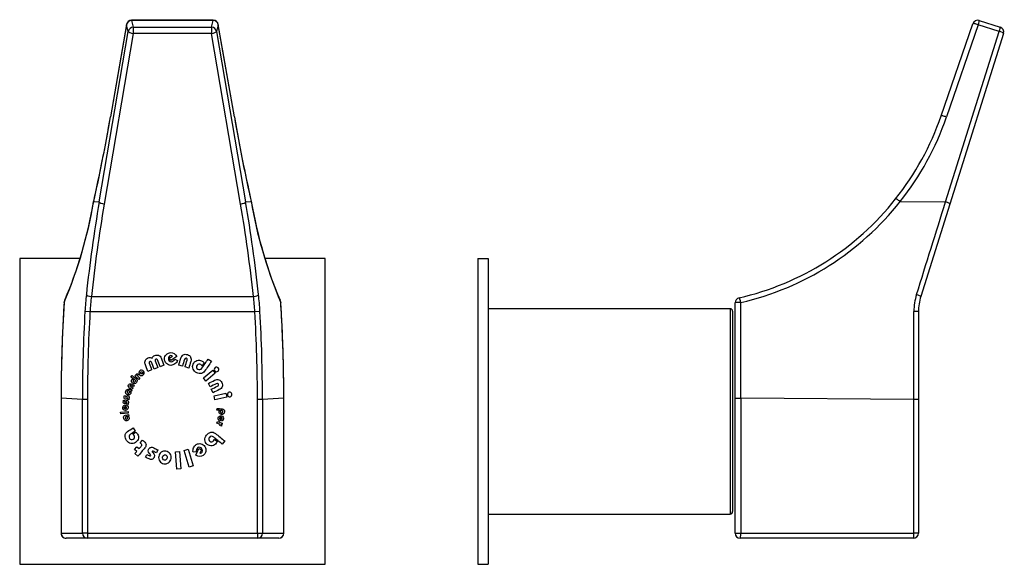
# Model space of a CAD drawing. Units: inches. Extents: x -233 to -39, y 77 to 314.
# Drawn here: x -233 to -39, y 207 to 314 of the extents above; entities that cross this region are included whole.
import ezdxf

# ---------------------------------------------------------------- set-up
doc = ezdxf.new("R2010")
doc.units = ezdxf.units.IN
for name, color, linetype in [('036122', 7, 'Continuous'), ('552005', 7, 'Continuous'), ('656068', 7, 'Continuous'), ('Default', 7, 'Continuous')]:
    doc.layers.add(name, color=color, linetype=linetype)

# ---------------------------------------------------------------- blocks, each defined once
blk = doc.blocks.new('SE')
at = {"layer": '552005', "color": 7, "linetype": 'Continuous', "ltscale": 25.4}
for p, q in [((-210.67, 313.43), (-210.67, 313.38)), ((-194.62, 313.43), (-210.67, 313.43)), ((-210.67, 313.38), (-210.33, 312.09)), ((-194.62, 313.38), (-210.67, 313.38)), ((-194.96, 312.09), (-194.62, 313.38)), ((-194.62, 313.43), (-194.62, 313.38)), ((-211.66, 312.6), (-214.81, 294.5)), ((-211.65, 312.56), (-214.81, 294.46)), ((-211.32, 311.26), (-211.65, 312.56)), ((-210.33, 312.09), (-194.96, 312.09)), ((-210.33, 312.09), (-210.33, 310.83)), ((-194.96, 312.09), (-194.96, 310.83)), ((-193.64, 312.56), (-193.98, 311.26)), ((-190.48, 294.5), (-193.64, 312.6)), ((-190.49, 294.46), (-193.64, 312.56)), ((-217.02, 277.8), (-211.32, 311.26)), ((-210.33, 310.83), (-216.04, 277.37)), ((-194.96, 310.83), (-210.33, 310.83)), ((-189.25, 277.37), (-194.96, 310.83)), ((-193.98, 311.26), (-188.27, 277.8)), ((-218.12, 277.87), (-217.02, 277.8)), ((-188.27, 277.8), (-187.18, 277.87)), ((-218.57, 259.25), (-186.73, 259.25)), ((-223.92, 258.05), (-223.92, 258.05)), ((-181.38, 258.05), (-181.37, 258.05)), ((-218.84, 256.25), (-219.83, 256.31)), ((-186.45, 256.25), (-218.84, 256.25)), ((-185.46, 256.31), (-186.45, 256.25)), ((-203.28, 247.12), (-202.64, 247.55)), ((-204.32, 245.74), (-205.05, 245.46)), ((-202.98, 246.65), (-203.28, 247.12)), ((-201.8, 247.47), (-202.98, 246.65)), ((-202.21, 246.95), (-201.64, 246.67)), ((-200.68, 245.57), (-201.41, 245.79)), ((-196.42, 246.22), (-196.84, 245.62)), ((-195.64, 246.96), (-195, 246.51)), ((-210.79, 243.43), (-210.59, 243.7)), ((-210.03, 243.67), (-209.82, 243.88)), ((-209.27, 242.97), (-210.03, 243.67)), ((-209.82, 243.88), (-209.7, 243.77)), ((-209.62, 244.1), (-209.4, 243.89)), ((-206.73, 244.82), (-207.46, 244.54)), ((-205.52, 245.28), (-206.26, 245)), ((-199.44, 245.19), (-200.16, 245.41)), ((-196.57, 243.25), (-194.74, 244.79)), ((-194.24, 244.2), (-196.06, 242.65)), ((-194.74, 244.79), (-194.24, 244.2)), ((-210.48, 243.08), (-210.23, 242.9)), ((-210.14, 241.77), (-210.3, 241.48)), ((-209.05, 243.22), (-209.27, 242.97)), ((-196.06, 242.65), (-196.57, 243.25)), ((-195.26, 241.51), (-195.59, 242.19)), ((-212.06, 239.82), (-211.8, 239.76)), ((-211.07, 240.55), (-210.81, 240.46)), ((-210.63, 240.84), (-210.75, 240.52)), ((-210.41, 241.28), (-210.56, 240.99)), ((-194.68, 240.34), (-195.02, 241.02)), ((-194.48, 239.72), (-192.15, 240.24)), ((-192.15, 240.24), (-191.98, 239.47)), ((-224.51, 239.26), (-224.52, 239.26)), ((-224.52, 239.26), (-224.52, 212.78)), ((-220.33, 238.99), (-224.51, 239.26)), ((-224.51, 239.26), (-224.51, 212.78)), ((-220.33, 212.78), (-220.33, 238.99)), ((-219.34, 238.99), (-220.33, 238.99)), ((-219.34, 238.99), (-219.34, 212.78)), ((-212.27, 238.87), (-212, 238.83)), ((-212.08, 237.92), (-211.75, 237.41)), ((-211.86, 237.74), (-211.74, 237.98)), ((-211.35, 238.07), (-211.63, 238.11)), ((-211.23, 238.93), (-211.5, 239)), ((-194.31, 238.96), (-194.48, 239.72)), ((-191.98, 239.47), (-194.31, 238.96)), ((-185.95, 212.78), (-185.95, 238.99)), ((-184.96, 238.99), (-185.95, 238.99)), ((-180.79, 239.26), (-184.96, 238.99)), ((-184.96, 238.99), (-184.96, 212.78)), ((-180.79, 212.78), (-180.79, 239.26)), ((-180.79, 239.26), (-180.78, 239.26)), ((-180.78, 212.78), (-180.78, 239.26)), ((-212.82, 236.53), (-211.35, 236.66)), ((-212.79, 236.2), (-212.82, 236.53)), ((-211.32, 236.32), (-212.79, 236.2)), ((-211.95, 237.28), (-212.13, 237.56)), ((-211.75, 237.41), (-211.95, 237.28)), ((-211.35, 236.66), (-211.32, 236.32)), ((-211.3, 236.08), (-211.24, 235.75)), ((-193.9, 236.94), (-193.87, 237.28)), ((-193.46, 236.81), (-193.15, 236.78)), ((-211.53, 235.6), (-211.25, 235.66)), ((-193.93, 234.36), (-193.82, 234.68)), ((-193.82, 234.68), (-192.85, 234.35)), ((-193.22, 234.99), (-193.4, 234.78)), ((-193.28, 235.34), (-193.05, 235.42)), ((-193.04, 234.77), (-193.28, 235.34)), ((-192.94, 234.07), (-193.1, 234.12)), ((-193.05, 235.42), (-192.93, 235.11)), ((-192.85, 234.35), (-192.94, 234.07)), ((-210.44, 232.24), (-209.9, 232.6)), ((-210.38, 233.46), (-209.95, 232.8)), ((-193.04, 233.79), (-193.33, 233.89)), ((-208.99, 230.5), (-208.53, 231.05)), ((-194.41, 231.22), (-193.85, 230.76)), ((-192.39, 230.88), (-192.88, 230.27)), ((-210.07, 229.19), (-209.61, 229.74)), ((-209.64, 228.83), (-210.07, 229.19)), ((-210.01, 228.4), (-209.64, 228.83)), ((-209.42, 227.91), (-210.01, 228.4)), ((-209.61, 229.74), (-209.18, 229.39)), ((-207.94, 227.69), (-207.66, 228.26)), ((-205.49, 229.14), (-205.79, 228.54)), ((-202.07, 228.74), (-201.29, 228.81)), ((-201.77, 225.32), (-202.07, 228.74)), ((-201.29, 228.81), (-200.98, 225.39)), ((-200.34, 229.04), (-199.59, 229.27)), ((-199.34, 225.75), (-200.34, 229.04)), ((-199.59, 229.27), (-198.59, 225.98)), ((-197.96, 228.75), (-198.59, 228.69)), ((-198.04, 228.09), (-197.46, 229.41)), ((-197.46, 229.41), (-196.96, 229.16)), ((-196.96, 229.16), (-197.28, 228.46)), ((-200.98, 225.39), (-201.77, 225.32)), ((-198.59, 225.98), (-199.34, 225.75)), ((-224.51, 212.78), (-224.52, 212.78)), ((-224.51, 212.78), (-220.33, 212.78)), ((-219.34, 212.78), (-220.33, 212.78)), ((-219.34, 212.78), (-185.95, 212.78)), ((-219.34, 212.78), (-219.34, 211.78)), ((-185.95, 212.78), (-185.95, 211.78)), ((-185.95, 212.78), (-184.96, 212.78)), ((-184.96, 212.78), (-180.79, 212.78)), ((-180.79, 212.78), (-180.78, 212.78)), ((-219.34, 211.78), (-223.52, 211.78)), ((-185.95, 211.78), (-219.34, 211.78)), ((-181.78, 211.78), (-185.95, 211.78))]:
    blk.add_line(p, q, dxfattribs=at)
for centre, radius, start, end in [((-210.67, 312.43), 1, 90, 170.1129), ((-194.62, 312.43), 1, 9.8871, 90), ((-529.64, 348.71), 319.46, 347.2058, 350.2292), ((124.49, 348.74), 319.61, 189.7715, 192.7934), ((-308.57, 293.56), 91.8, 337.2381, 350.1593), ((-302.71, 292.07), 85.77, 336.9603, 350.5371), ((-103.41, 291.83), 84.91, 189.3922, 203.109), ((-96.76, 293.55), 91.76, 189.8382, 202.7644), ((-152.82, 252.43), 67.12, 173.8496, 176.6888), ((-163.69, 252.74), 55.26, 173.2313, 176.358), ((-241.6, 252.74), 55.26, 3.642, 6.7687), ((-252.47, 252.43), 67.12, 3.3112, 6.1504), ((-222.93, 257.98), 1, 149.069, 176.3828), ((-182.37, 257.98), 1, 3.6172, 30.931), ((-223.52, 212.78), 1, 180, 270), ((-181.78, 212.78), 1, 270, 360)]:
    blk.add_arc(centre, radius, start, end, dxfattribs=at)
for centre, major_axis, ratio, start_param, end_param in [((-210.67, 312.43), (0.967, 0.253), 0.950917, 1.326865, 2.736798), ((-194.62, 312.43), (0.967, -0.253), 0.950917, 0.404794, 1.814728), ((-210.67, 312.43), (0.985, -0.172), 0.321235, 3.141593, 3.270641), ((-210.33, 311.13), (-0.967, -0.253), 0.950917, 4.468457, 5.878391), ((-194.96, 311.13), (-0.967, 0.253), 0.950917, 3.546387, 4.956321), ((-194.62, 312.43), (-0.985, -0.172), 0.321235, 3.012545, 3.141593), ((-210.33, 311.13), (-0.986, 0.168), 0.296386, 0.127952, 1.621329), ((-194.96, 311.13), (0.986, 0.168), 0.296386, 4.661857, 6.155234), ((-218.97, 312.69), (-7.48, -55.99), 0.121702, 0.916181, 1.25545), ((-213.83, 294.33), (0.985, -0.172), 0.321235, 3.141593, 3.270641), ((-191.47, 294.33), (-0.985, -0.172), 0.321235, 3.012545, 3.141593), ((-186.33, 312.69), (7.48, -55.99), 0.121702, 5.027735, 5.367004), ((81.16, 238.74), (-244.78, -184.64), 0.962089, 5.48735, 5.548424), ((81.16, 238.44), (-244.05, -183.96), 0.961962, 5.487638, 5.548712), ((-217.13, 277.74), (0.975, -0.224), 0.611832, 3.14174, 3.296281), ((-216.04, 277.67), (0.986, -0.168), 0.296386, 3.269544, 4.762921), ((-189.25, 277.67), (0.986, 0.168), 0.296386, 4.661857, 6.155234), ((-486.46, 238.44), (244.05, -183.96), 0.961962, 0.734474, 0.795548), ((-486.46, 238.74), (244.78, -184.64), 0.962089, 0.734761, 0.795835), ((-188.16, 277.74), (-0.975, -0.224), 0.611832, 2.986904, 3.141475), ((-218.57, 259.55), (0.994, -0.108), 0.298696, 3.269912, 4.744729), ((-186.73, 259.55), (0.994, 0.108), 0.298696, 4.680049, 6.154865), ((77.73, 238.97), (-301.6, 19.77), 0.992564, 0.0023, 0.064961), ((-222.93, 257.98), (0.858, -0.514), 0.965875, 3.137161, 3.632605), ((-182.37, 257.98), (-0.858, -0.514), 0.965875, 2.650581, 3.143429), ((-483.02, 238.97), (301.6, 19.77), 0.992564, 6.218224, 6.280885), ((81.9, 238.69), (-301.6, 19.77), 0.992564, 0.007196, 0.064961), ((81.9, 238.69), (-300.61, 19.7), 0.992514, 0.007196, 0.064961), ((-487.2, 238.69), (300.61, 19.7), 0.992514, 6.218224, 6.275989), ((-487.2, 238.69), (301.6, 19.77), 0.992564, 6.218224, 6.275989), ((-223.52, 212.78), (0, 1), 0.992546, 1.570796, 3.141593), ((-219.34, 212.78), (0, -1), 0.992546, 4.712389, 6.283185), ((-185.95, 212.78), (0, 1), 0.992546, 3.141593, 4.712389), ((-181.78, 212.78), (0, -1), 0.992546, 0, 1.570796)]:
    blk.add_ellipse(centre, major_axis=major_axis, ratio=ratio, start_param=start_param, end_param=end_param, dxfattribs=at)
for points, knots in [([(-223.92, 258.05), (-223.97, 257.35), (-224.07, 255.65), (-224.23, 252.55), (-224.37, 248.98), (-224.46, 245.41), (-224.51, 242.09), (-224.52, 240.19), (-224.52, 239.26)], [0, 0, 0, 0, 0.100719, 0.291767, 0.482817, 0.673868, 0.864921, 1, 1, 1, 1]), ([(-180.78, 239.26), (-180.78, 239.95), (-180.78, 241.66), (-180.82, 244.76), (-180.91, 248.33), (-181.04, 251.91), (-181.2, 255.22), (-181.31, 257.12), (-181.37, 258.05)], [0, 0, 0, 0, 0.100724, 0.291778, 0.482831, 0.673881, 0.864931, 1, 1, 1, 1]), ([(-206.64, 247.12), (-206.54, 247.4), (-206.36, 247.58), (-206.13, 247.67), (-205.87, 247.77), (-205.62, 247.78), (-205.39, 247.69), (-205.14, 247.6), (-204.96, 247.44), (-204.87, 247.18), (-204.68, 246.7), (-204.5, 246.22), (-204.32, 245.74)], [0, 0, 0, 0, 0.203725, 0.203725, 0.203725, 0.401105, 0.401105, 0.401105, 0.597456, 0.597456, 0.597456, 1, 1, 1, 1]), ([(-201.64, 246.67), (-201.76, 246.39), (-201.93, 246.16), (-202.16, 245.99), (-202.4, 245.82), (-202.67, 245.72), (-203.29, 245.72), (-203.58, 245.84), (-204.08, 246.33), (-204.2, 246.62), (-204.2, 247.31), (-204.09, 247.6), (-203.6, 248.1), (-203.31, 248.22), (-202.98, 248.23), (-202.48, 248.24), (-202.08, 247.98), (-201.8, 247.47)], [0, 0, 0, 0, 0.121297, 0.121297, 0.121297, 0.242994, 0.242994, 0.380269, 0.380269, 0.517544, 0.517544, 0.654818, 0.654818, 0.792093, 0.792093, 0.792093, 1, 1, 1, 1]), ([(-202.64, 247.55), (-202.73, 247.6), (-202.84, 247.63), (-203.1, 247.63), (-203.22, 247.56), (-203.32, 247.43), (-203.41, 247.31), (-203.45, 247.17), (-203.45, 246.85), (-203.39, 246.71), (-203.3, 246.6), (-203.19, 246.47), (-203.06, 246.4), (-202.91, 246.41), (-202.77, 246.41), (-202.63, 246.46), (-202.49, 246.58), (-202.37, 246.68), (-202.27, 246.81), (-202.21, 246.95)], [0, 0, 0, 0, 0.109161, 0.109161, 0.251738, 0.251738, 0.251738, 0.397655, 0.397655, 0.545751, 0.545751, 0.545751, 0.692621, 0.692621, 0.692621, 0.843625, 0.843625, 0.843625, 1, 1, 1, 1]), ([(-201.41, 245.79), (-201.28, 246.22), (-201.15, 246.66), (-201.02, 247.1), (-200.92, 247.4), (-200.76, 247.62), (-200.54, 247.76), (-200.3, 247.9), (-200.03, 247.93), (-199.72, 247.83), (-199.41, 247.74), (-199.19, 247.57), (-199.07, 247.32), (-198.96, 247.08), (-198.95, 246.81), (-199.05, 246.5), (-199.18, 246.07), (-199.31, 245.63), (-199.44, 245.19)], [0, 0, 0, 0, 0.223909, 0.223909, 0.223909, 0.360694, 0.360694, 0.360694, 0.49977, 0.49977, 0.49977, 0.639789, 0.639789, 0.639789, 0.776073, 0.776073, 0.776073, 1, 1, 1, 1]), ([(-207.46, 244.54), (-207.64, 245.02), (-207.83, 245.5), (-208.01, 245.99), (-208.11, 246.24), (-208.09, 246.48), (-207.96, 246.71), (-207.84, 246.93), (-207.65, 247.09), (-207.4, 247.19), (-207.16, 247.28), (-206.91, 247.25), (-206.64, 247.12)], [0, 0, 0, 0, 0.402507, 0.402507, 0.402507, 0.599093, 0.599093, 0.599093, 0.796152, 0.796152, 0.796152, 1, 1, 1, 1]), ([(-206.26, 245), (-206.42, 245.44), (-206.59, 245.89), (-206.76, 246.33), (-206.83, 246.5), (-206.94, 246.55), (-207.25, 246.43), (-207.3, 246.32), (-207.23, 246.15), (-207.06, 245.71), (-206.89, 245.27), (-206.73, 244.82)], [0, 0, 0, 0, 0.384259, 0.384259, 0.384259, 0.500809, 0.500809, 0.615741, 0.615741, 0.615741, 1, 1, 1, 1]), ([(-205.05, 245.46), (-205.22, 245.9), (-205.39, 246.35), (-205.56, 246.79), (-205.62, 246.96), (-205.73, 247.01), (-206.05, 246.89), (-206.09, 246.78), (-206.03, 246.61), (-205.86, 246.16), (-205.69, 245.72), (-205.52, 245.28)], [0, 0, 0, 0, 0.384044, 0.384044, 0.384044, 0.5, 0.5, 0.615956, 0.615956, 0.615956, 1, 1, 1, 1]), ([(-200.16, 245.41), (-200.03, 245.85), (-199.9, 246.28), (-199.77, 246.72), (-199.71, 246.93), (-199.76, 247.07), (-200.11, 247.17), (-200.23, 247.09), (-200.29, 246.88), (-200.42, 246.44), (-200.55, 246), (-200.68, 245.57)], [0, 0, 0, 0, 0.367467, 0.367467, 0.367467, 0.499145, 0.499145, 0.632533, 0.632533, 0.632533, 1, 1, 1, 1]), ([(-195, 246.51), (-195.44, 245.87), (-195.88, 245.23), (-196.32, 244.58), (-196.53, 244.28), (-196.81, 244.12), (-197.16, 244.11), (-197.48, 244.09), (-197.79, 244.18), (-198.41, 244.61), (-198.6, 244.89), (-198.67, 245.22), (-198.73, 245.56), (-198.67, 245.88), (-198.24, 246.49), (-197.96, 246.67), (-197.6, 246.72), (-197.28, 246.76), (-196.98, 246.67), (-196.71, 246.48), (-196.57, 246.39), (-196.48, 246.3), (-196.42, 246.22)], [0, 0, 0, 0, 0.26717, 0.26717, 0.26717, 0.380965, 0.380965, 0.380965, 0.496292, 0.496292, 0.61306, 0.61306, 0.61306, 0.726095, 0.726095, 0.847204, 0.847204, 0.847204, 0.955359, 0.955359, 0.955359, 1, 1, 1, 1]), ([(-196.84, 245.62), (-196.88, 245.7), (-196.95, 245.78), (-197.07, 245.86), (-197.19, 245.95), (-197.33, 245.98), (-197.47, 245.96), (-197.61, 245.93), (-197.73, 245.86), (-197.91, 245.6), (-197.94, 245.46), (-197.91, 245.32), (-197.88, 245.18), (-197.8, 245.07), (-197.68, 244.98), (-197.53, 244.88), (-197.38, 244.85), (-197.24, 244.89), (-197.09, 244.93), (-196.97, 245.03), (-196.86, 245.19), (-196.45, 245.78), (-196.05, 246.37), (-195.64, 246.96)], [0, 0, 0, 0, 0.066084, 0.066084, 0.066084, 0.148733, 0.148733, 0.148733, 0.231882, 0.231882, 0.315031, 0.315031, 0.315031, 0.39757, 0.39757, 0.39757, 0.487452, 0.487452, 0.487452, 0.582715, 0.582715, 0.582715, 1, 1, 1, 1]), ([(-210.59, 243.7), (-210.32, 243.5), (-210.05, 243.3), (-209.78, 243.11), (-209.66, 243.01), (-209.59, 242.89), (-209.59, 242.74), (-209.59, 242.61), (-209.63, 242.47), (-209.82, 242.21), (-209.94, 242.13), (-210.09, 242.11), (-210.23, 242.08), (-210.37, 242.12), (-210.63, 242.31), (-210.7, 242.43), (-210.71, 242.58), (-210.73, 242.72), (-210.69, 242.85), (-210.6, 242.96), (-210.56, 243.02), (-210.52, 243.06), (-210.48, 243.08)], [0, 0, 0, 0, 0.26717, 0.26717, 0.26717, 0.380965, 0.380965, 0.380965, 0.496292, 0.496292, 0.61306, 0.61306, 0.61306, 0.726095, 0.726095, 0.847204, 0.847204, 0.847204, 0.955359, 0.955359, 0.955359, 1, 1, 1, 1]), ([(-209.7, 243.77), (-209.73, 243.83), (-209.74, 243.89), (-209.72, 243.94), (-209.71, 243.99), (-209.68, 244.04), (-209.62, 244.1)], [0, 0, 0, 0, 0.492439, 0.492439, 0.492439, 1, 1, 1, 1]), ([(-209.4, 243.89), (-209.47, 243.8), (-209.51, 243.74), (-209.5, 243.7), (-209.5, 243.66), (-209.47, 243.61), (-209.4, 243.54), (-209.28, 243.43), (-209.16, 243.33), (-209.05, 243.22)], [0, 0, 0, 0, 0.247419, 0.247419, 0.247419, 0.462861, 0.462861, 0.462861, 1, 1, 1, 1]), ([(-209.13, 243.89), (-209.23, 244), (-209.27, 244.13), (-209.25, 244.43), (-209.19, 244.55), (-209.08, 244.64), (-208.97, 244.74), (-208.84, 244.78), (-208.55, 244.75), (-208.42, 244.69), (-208.23, 244.47), (-208.19, 244.34), (-208.21, 244.04), (-208.27, 243.92), (-208.49, 243.74), (-208.61, 243.7), (-208.91, 243.72), (-209.03, 243.78), (-209.13, 243.89)], [0, 0, 0, 0, 0.125005, 0.125005, 0.25001, 0.25001, 0.25001, 0.374714, 0.374714, 0.499417, 0.499417, 0.624121, 0.624121, 0.748824, 0.748824, 0.874412, 0.874412, 1, 1, 1, 1]), ([(-208.88, 244.1), (-208.84, 244.06), (-208.8, 244.03), (-208.68, 244.02), (-208.63, 244.03), (-208.54, 244.11), (-208.52, 244.16), (-208.52, 244.27), (-208.54, 244.33), (-208.61, 244.42), (-208.66, 244.44), (-208.72, 244.45), (-208.78, 244.46), (-208.83, 244.44), (-208.92, 244.36), (-208.94, 244.32), (-208.94, 244.26), (-208.94, 244.2), (-208.92, 244.15), (-208.88, 244.1)], [0, 0, 0, 0, 0.126746, 0.126746, 0.253492, 0.253492, 0.378053, 0.378053, 0.502614, 0.502614, 0.627174, 0.627174, 0.627174, 0.748869, 0.748869, 0.872699, 0.872699, 0.872699, 1, 1, 1, 1]), ([(-194.27, 245.27), (-194.17, 245.35), (-194.06, 245.38), (-193.94, 245.37), (-193.82, 245.36), (-193.72, 245.31), (-193.64, 245.22), (-193.56, 245.12), (-193.52, 245.01), (-193.53, 244.89), (-193.54, 244.77), (-193.59, 244.67), (-193.79, 244.5), (-193.9, 244.47), (-194.14, 244.49), (-194.24, 244.54), (-194.32, 244.64), (-194.4, 244.74), (-194.44, 244.84), (-194.42, 245.08), (-194.37, 245.18), (-194.27, 245.27)], [0, 0, 0, 0, 0.125025, 0.125025, 0.125025, 0.249862, 0.249862, 0.249862, 0.374088, 0.374088, 0.374088, 0.497757, 0.497757, 0.623716, 0.623716, 0.749674, 0.749674, 0.749674, 0.874837, 0.874837, 1, 1, 1, 1]), ([(-210.56, 240.99), (-210.73, 241.09), (-210.9, 241.18), (-211.08, 241.27), (-211.2, 241.34), (-211.28, 241.42), (-211.31, 241.53), (-211.35, 241.64), (-211.34, 241.76), (-211.27, 241.88), (-211.21, 242), (-211.12, 242.08), (-211, 242.11), (-210.89, 242.13), (-210.78, 242.11), (-210.66, 242.05), (-210.48, 241.96), (-210.31, 241.86), (-210.14, 241.77)], [0, 0, 0, 0, 0.223909, 0.223909, 0.223909, 0.360694, 0.360694, 0.360694, 0.49977, 0.49977, 0.49977, 0.639789, 0.639789, 0.639789, 0.776073, 0.776073, 0.776073, 1, 1, 1, 1]), ([(-210.3, 241.48), (-210.47, 241.58), (-210.64, 241.67), (-210.81, 241.76), (-210.89, 241.81), (-210.96, 241.8), (-211.03, 241.66), (-211.01, 241.6), (-210.92, 241.56), (-210.75, 241.47), (-210.58, 241.37), (-210.41, 241.28)], [0, 0, 0, 0, 0.367467, 0.367467, 0.367467, 0.499145, 0.499145, 0.632533, 0.632533, 0.632533, 1, 1, 1, 1]), ([(-210.23, 242.9), (-210.27, 242.88), (-210.3, 242.85), (-210.34, 242.8), (-210.38, 242.75), (-210.39, 242.69), (-210.39, 242.63), (-210.38, 242.57), (-210.35, 242.52), (-210.24, 242.44), (-210.18, 242.42), (-210.12, 242.44), (-210.06, 242.45), (-210.01, 242.48), (-209.97, 242.53), (-209.93, 242.59), (-209.91, 242.66), (-209.93, 242.72), (-209.94, 242.78), (-209.98, 242.84), (-210.05, 242.88), (-210.3, 243.06), (-210.54, 243.25), (-210.79, 243.43)], [0, 0, 0, 0, 0.066084, 0.066084, 0.066084, 0.148733, 0.148733, 0.148733, 0.231882, 0.231882, 0.315031, 0.315031, 0.315031, 0.39757, 0.39757, 0.39757, 0.487452, 0.487452, 0.487452, 0.582715, 0.582715, 0.582715, 1, 1, 1, 1]), ([(-195.59, 242.19), (-195.18, 242.39), (-194.78, 242.59), (-194.37, 242.79), (-194.08, 242.94), (-193.81, 242.97), (-193.56, 242.9), (-193.29, 242.82), (-193.09, 242.64), (-192.94, 242.35), (-192.8, 242.06), (-192.78, 241.79), (-192.88, 241.53), (-192.98, 241.29), (-193.17, 241.09), (-193.45, 240.95), (-193.86, 240.75), (-194.27, 240.55), (-194.68, 240.34)], [0, 0, 0, 0, 0.223904, 0.223904, 0.223904, 0.36049, 0.36049, 0.36049, 0.499617, 0.499617, 0.499617, 0.639659, 0.639659, 0.639659, 0.776111, 0.776111, 0.776111, 1, 1, 1, 1]), ([(-195.02, 241.02), (-194.61, 241.23), (-194.2, 241.43), (-193.79, 241.63), (-193.59, 241.73), (-193.53, 241.86), (-193.69, 242.18), (-193.83, 242.22), (-194.03, 242.12), (-194.44, 241.91), (-194.85, 241.71), (-195.26, 241.51)], [0, 0, 0, 0, 0.367467, 0.367467, 0.367467, 0.500855, 0.500855, 0.632533, 0.632533, 0.632533, 1, 1, 1, 1]), ([(-211.5, 239), (-211.48, 239.11), (-211.45, 239.21), (-211.43, 239.32), (-211.42, 239.36), (-211.43, 239.38), (-211.48, 239.39), (-211.51, 239.36), (-211.55, 239.31), (-211.6, 239.23), (-211.65, 239.18), (-211.69, 239.16), (-211.76, 239.11), (-211.84, 239.09), (-212.02, 239.14), (-212.09, 239.19), (-212.12, 239.27), (-212.16, 239.34), (-212.16, 239.42), (-212.14, 239.5), (-212.11, 239.61), (-212.09, 239.72), (-212.06, 239.82)], [0, 0, 0, 0, 0.177927, 0.177927, 0.177927, 0.244855, 0.244855, 0.294512, 0.294512, 0.294512, 0.405824, 0.405824, 0.405824, 0.552862, 0.552862, 0.687897, 0.687897, 0.687897, 0.819249, 0.819249, 0.819249, 1, 1, 1, 1]), ([(-210.81, 240.46), (-210.79, 240.39), (-210.8, 240.31), (-210.88, 240.11), (-210.96, 240.02), (-211.08, 239.96), (-211.22, 239.9), (-211.36, 239.89), (-211.66, 240), (-211.76, 240.1), (-211.82, 240.23), (-211.87, 240.37), (-211.88, 240.51), (-211.82, 240.66), (-211.76, 240.82), (-211.67, 240.93), (-211.56, 241), (-211.43, 241.08), (-211.29, 241.09), (-211.15, 241.03), (-210.98, 240.97), (-210.8, 240.9), (-210.63, 240.84)], [0, 0, 0, 0, 0.080013, 0.080013, 0.180862, 0.180862, 0.180862, 0.315942, 0.315942, 0.443565, 0.443565, 0.443565, 0.576135, 0.576135, 0.576135, 0.707399, 0.707399, 0.707399, 0.834492, 0.834492, 0.834492, 1, 1, 1, 1]), ([(-210.75, 240.52), (-210.9, 240.58), (-211.05, 240.63), (-211.19, 240.69), (-211.36, 240.75), (-211.47, 240.71), (-211.53, 240.56), (-211.55, 240.5), (-211.55, 240.45), (-211.53, 240.39), (-211.5, 240.33), (-211.46, 240.29), (-211.33, 240.24), (-211.27, 240.24), (-211.21, 240.27), (-211.16, 240.3), (-211.12, 240.34), (-211.1, 240.39), (-211.08, 240.45), (-211.07, 240.5), (-211.07, 240.55)], [0, 0, 0, 0, 0.266147, 0.266147, 0.266147, 0.498655, 0.498655, 0.498655, 0.599742, 0.599742, 0.599742, 0.697945, 0.697945, 0.811735, 0.811735, 0.811735, 0.906301, 0.906301, 0.906301, 1, 1, 1, 1]), ([(-191.51, 240.44), (-191.39, 240.46), (-191.28, 240.44), (-191.17, 240.38), (-191.07, 240.31), (-191.01, 240.22), (-190.98, 240.1), (-190.95, 239.98), (-190.97, 239.86), (-191.04, 239.76), (-191.1, 239.65), (-191.2, 239.59), (-191.45, 239.54), (-191.56, 239.55), (-191.66, 239.62), (-191.76, 239.69), (-191.83, 239.78), (-191.85, 239.9), (-191.88, 240.03), (-191.86, 240.14), (-191.73, 240.34), (-191.64, 240.41), (-191.51, 240.44)], [0, 0, 0, 0, 0.125336, 0.125336, 0.125336, 0.24937, 0.24937, 0.24937, 0.374285, 0.374285, 0.374285, 0.498714, 0.498714, 0.625447, 0.625447, 0.625447, 0.750165, 0.750165, 0.750165, 0.875083, 0.875083, 1, 1, 1, 1]), ([(-211.74, 237.98), (-211.62, 237.93), (-211.52, 237.85), (-211.45, 237.75), (-211.38, 237.64), (-211.34, 237.53), (-211.35, 237.26), (-211.4, 237.14), (-211.62, 236.93), (-211.75, 236.88), (-212.04, 236.89), (-212.17, 236.94), (-212.37, 237.16), (-212.42, 237.28), (-212.42, 237.43), (-212.42, 237.64), (-212.3, 237.81), (-212.08, 237.92)], [0, 0, 0, 0, 0.121297, 0.121297, 0.121297, 0.242994, 0.242994, 0.380269, 0.380269, 0.517544, 0.517544, 0.654818, 0.654818, 0.792093, 0.792093, 0.792093, 1, 1, 1, 1]), ([(-211.63, 238.11), (-211.62, 238.21), (-211.6, 238.32), (-211.59, 238.43), (-211.58, 238.47), (-211.59, 238.49), (-211.65, 238.5), (-211.67, 238.47), (-211.71, 238.41), (-211.75, 238.33), (-211.79, 238.27), (-211.83, 238.24), (-211.89, 238.19), (-211.98, 238.17), (-212.16, 238.19), (-212.23, 238.24), (-212.27, 238.31), (-212.31, 238.38), (-212.33, 238.46), (-212.31, 238.55), (-212.3, 238.65), (-212.28, 238.76), (-212.27, 238.87)], [0, 0, 0, 0, 0.177927, 0.177927, 0.177927, 0.244855, 0.244855, 0.294512, 0.294512, 0.294512, 0.405824, 0.405824, 0.405824, 0.552862, 0.552862, 0.687897, 0.687897, 0.687897, 0.819249, 0.819249, 0.819249, 1, 1, 1, 1]), ([(-212, 238.83), (-212.01, 238.75), (-212.02, 238.66), (-212.04, 238.57), (-212.04, 238.53), (-212.03, 238.5), (-211.98, 238.49), (-211.95, 238.52), (-211.91, 238.59), (-211.86, 238.67), (-211.82, 238.73), (-211.78, 238.76), (-211.72, 238.82), (-211.65, 238.85), (-211.46, 238.82), (-211.39, 238.78), (-211.34, 238.71), (-211.3, 238.64), (-211.28, 238.55), (-211.3, 238.44), (-211.31, 238.32), (-211.33, 238.19), (-211.35, 238.07)], [0, 0, 0, 0, 0.141524, 0.141524, 0.141524, 0.216329, 0.216329, 0.263083, 0.263083, 0.263083, 0.38063, 0.38063, 0.38063, 0.496268, 0.496268, 0.6485, 0.6485, 0.6485, 0.797706, 0.797706, 0.797706, 1, 1, 1, 1]), ([(-211.8, 239.76), (-211.82, 239.67), (-211.84, 239.59), (-211.86, 239.5), (-211.87, 239.46), (-211.86, 239.43), (-211.81, 239.42), (-211.78, 239.45), (-211.73, 239.5), (-211.67, 239.58), (-211.63, 239.64), (-211.59, 239.67), (-211.52, 239.72), (-211.44, 239.74), (-211.27, 239.69), (-211.2, 239.64), (-211.16, 239.57), (-211.12, 239.5), (-211.11, 239.41), (-211.14, 239.3), (-211.17, 239.18), (-211.2, 239.06), (-211.23, 238.93)], [0, 0, 0, 0, 0.141524, 0.141524, 0.141524, 0.216329, 0.216329, 0.263083, 0.263083, 0.263083, 0.38063, 0.38063, 0.38063, 0.496268, 0.496268, 0.6485, 0.6485, 0.6485, 0.797706, 0.797706, 0.797706, 1, 1, 1, 1]), ([(-211.25, 235.66), (-211.2, 235.61), (-211.17, 235.54), (-211.13, 235.33), (-211.15, 235.21), (-211.22, 235.1), (-211.3, 234.97), (-211.42, 234.89), (-211.73, 234.83), (-211.87, 234.85), (-212.11, 235.02), (-212.19, 235.14), (-212.22, 235.3), (-212.25, 235.47), (-212.24, 235.61), (-212.18, 235.73), (-212.11, 235.86), (-212, 235.94), (-211.84, 235.97), (-211.66, 236.01), (-211.48, 236.04), (-211.3, 236.08)], [0, 0, 0, 0, 0.080473, 0.080473, 0.180857, 0.180857, 0.180857, 0.317666, 0.317666, 0.446922, 0.446922, 0.576177, 0.576177, 0.576177, 0.707399, 0.707399, 0.707399, 0.834459, 0.834459, 0.834459, 1, 1, 1, 1]), ([(-212.13, 237.56), (-212.15, 237.52), (-212.16, 237.48), (-212.17, 237.37), (-212.14, 237.31), (-212.08, 237.27), (-212.03, 237.23), (-211.97, 237.21), (-211.84, 237.21), (-211.78, 237.23), (-211.73, 237.27), (-211.67, 237.31), (-211.64, 237.37), (-211.64, 237.43), (-211.64, 237.49), (-211.66, 237.55), (-211.71, 237.61), (-211.75, 237.67), (-211.8, 237.71), (-211.86, 237.74)], [0, 0, 0, 0, 0.110419, 0.110419, 0.251756, 0.251756, 0.251756, 0.397669, 0.397669, 0.545761, 0.545761, 0.545761, 0.692628, 0.692628, 0.692628, 0.843628, 0.843628, 0.843628, 1, 1, 1, 1]), ([(-193.15, 236.78), (-193.17, 236.75), (-193.19, 236.71), (-193.19, 236.65), (-193.19, 236.58), (-193.18, 236.52), (-193.14, 236.48), (-193.1, 236.43), (-193.05, 236.4), (-192.91, 236.39), (-192.85, 236.41), (-192.81, 236.45), (-192.76, 236.49), (-192.74, 236.55), (-192.73, 236.61), (-192.72, 236.69), (-192.74, 236.75), (-192.79, 236.8), (-192.84, 236.84), (-192.9, 236.86), (-192.98, 236.87), (-193.29, 236.89), (-193.59, 236.92), (-193.9, 236.94)], [0, 0, 0, 0, 0.066106, 0.066106, 0.066106, 0.148783, 0.148783, 0.148783, 0.232307, 0.232307, 0.315832, 0.315832, 0.315832, 0.39874, 0.39874, 0.39874, 0.489779, 0.489779, 0.489779, 0.585259, 0.585259, 0.585259, 1, 1, 1, 1]), ([(-193.87, 237.28), (-193.54, 237.25), (-193.21, 237.23), (-192.88, 237.2), (-192.72, 237.19), (-192.6, 237.12), (-192.52, 236.99), (-192.44, 236.88), (-192.41, 236.74), (-192.42, 236.58), (-192.43, 236.42), (-192.5, 236.29), (-192.72, 236.09), (-192.85, 236.05), (-193.17, 236.07), (-193.3, 236.14), (-193.39, 236.26), (-193.48, 236.37), (-193.51, 236.5), (-193.5, 236.71), (-193.48, 236.77), (-193.46, 236.81)], [0, 0, 0, 0, 0.265195, 0.265195, 0.265195, 0.380015, 0.380015, 0.380015, 0.494294, 0.494294, 0.494294, 0.609286, 0.609286, 0.724279, 0.724279, 0.847486, 0.847486, 0.847486, 0.951571, 0.951571, 1, 1, 1, 1]), ([(-211.24, 235.75), (-211.39, 235.72), (-211.55, 235.69), (-211.7, 235.66), (-211.88, 235.62), (-211.95, 235.52), (-211.92, 235.37), (-211.91, 235.31), (-211.87, 235.26), (-211.82, 235.22), (-211.77, 235.18), (-211.72, 235.17), (-211.58, 235.2), (-211.53, 235.23), (-211.49, 235.29), (-211.46, 235.34), (-211.45, 235.39), (-211.47, 235.45), (-211.48, 235.51), (-211.5, 235.56), (-211.53, 235.6)], [0, 0, 0, 0, 0.266064, 0.266064, 0.266064, 0.498853, 0.498853, 0.498853, 0.599908, 0.599908, 0.599908, 0.698032, 0.698032, 0.81173, 0.81173, 0.81173, 0.90633, 0.90633, 0.90633, 1, 1, 1, 1]), ([(-193.33, 233.89), (-193.3, 233.99), (-193.29, 234.07), (-193.31, 234.1), (-193.33, 234.14), (-193.39, 234.17), (-193.47, 234.2), (-193.63, 234.26), (-193.78, 234.31), (-193.93, 234.36)], [0, 0, 0, 0, 0.247544, 0.247544, 0.247544, 0.463106, 0.463106, 0.463106, 1, 1, 1, 1]), ([(-193.4, 234.78), (-193.5, 234.85), (-193.58, 234.95), (-193.63, 235.06), (-193.68, 235.18), (-193.7, 235.3), (-193.64, 235.56), (-193.56, 235.67), (-193.31, 235.83), (-193.17, 235.86), (-192.88, 235.79), (-192.77, 235.71), (-192.61, 235.46), (-192.58, 235.33), (-192.61, 235.19), (-192.66, 234.98), (-192.8, 234.84), (-193.04, 234.77)], [0, 0, 0, 0, 0.121089, 0.121089, 0.121089, 0.242815, 0.242815, 0.380122, 0.380122, 0.51743, 0.51743, 0.654737, 0.654737, 0.792044, 0.792044, 0.792044, 1, 1, 1, 1]), ([(-192.93, 235.11), (-192.9, 235.15), (-192.88, 235.19), (-192.85, 235.3), (-192.87, 235.36), (-192.92, 235.41), (-192.96, 235.46), (-193.02, 235.49), (-193.15, 235.52), (-193.21, 235.51), (-193.27, 235.48), (-193.33, 235.45), (-193.37, 235.4), (-193.39, 235.34), (-193.4, 235.27), (-193.39, 235.21), (-193.35, 235.14), (-193.32, 235.08), (-193.28, 235.03), (-193.22, 234.99)], [0, 0, 0, 0, 0.108241, 0.108241, 0.251825, 0.251825, 0.251825, 0.397672, 0.397672, 0.545696, 0.545696, 0.545696, 0.691843, 0.691843, 0.691843, 0.843595, 0.843595, 0.843595, 1, 1, 1, 1]), ([(-193.1, 234.12), (-193.05, 234.08), (-193.02, 234.03), (-193.01, 233.97), (-193, 233.93), (-193.01, 233.86), (-193.04, 233.79)], [0, 0, 0, 0, 0.492449, 0.492449, 0.492449, 1, 1, 1, 1]), ([(-209.9, 232.6), (-209.75, 232.54), (-209.62, 232.42), (-209.33, 231.99), (-209.28, 231.72), (-209.33, 231.42), (-209.38, 231.07), (-209.57, 230.79), (-210.19, 230.38), (-210.51, 230.31), (-211.18, 230.46), (-211.45, 230.65), (-211.67, 230.97), (-211.88, 231.29), (-211.97, 231.61), (-211.95, 231.93), (-211.93, 232.27), (-211.75, 232.54), (-211.45, 232.74), (-211.1, 232.98), (-210.74, 233.22), (-210.38, 233.46)], [0, 0, 0, 0, 0.080473, 0.080473, 0.180857, 0.180857, 0.180857, 0.317666, 0.317666, 0.446922, 0.446922, 0.576177, 0.576177, 0.576177, 0.707399, 0.707399, 0.707399, 0.834459, 0.834459, 0.834459, 1, 1, 1, 1]), ([(-209.95, 232.8), (-210.25, 232.6), (-210.56, 232.4), (-210.86, 232.19), (-211.21, 231.96), (-211.28, 231.69), (-211.08, 231.38), (-211, 231.26), (-210.88, 231.18), (-210.74, 231.15), (-210.6, 231.11), (-210.46, 231.14), (-210.2, 231.31), (-210.12, 231.44), (-210.09, 231.59), (-210.07, 231.72), (-210.1, 231.84), (-210.18, 231.96), (-210.25, 232.07), (-210.34, 232.16), (-210.44, 232.24)], [0, 0, 0, 0, 0.266064, 0.266064, 0.266064, 0.498853, 0.498853, 0.498853, 0.599908, 0.599908, 0.599908, 0.698032, 0.698032, 0.81173, 0.81173, 0.81173, 0.90633, 0.90633, 0.90633, 1, 1, 1, 1]), ([(-193.85, 230.76), (-193.88, 230.66), (-193.94, 230.55), (-194.04, 230.42), (-194.25, 230.16), (-194.52, 230), (-194.83, 229.95), (-195.19, 229.89), (-195.51, 229.98), (-196.09, 230.45), (-196.25, 230.74), (-196.3, 231.42), (-196.2, 231.74), (-195.72, 232.33), (-195.45, 232.51), (-195.14, 232.58), (-194.8, 232.65), (-194.49, 232.59), (-194.21, 232.36), (-193.6, 231.87), (-192.99, 231.37), (-192.39, 230.88)], [0, 0, 0, 0, 0.04436, 0.04436, 0.04436, 0.152403, 0.152403, 0.152403, 0.275927, 0.275927, 0.391216, 0.391216, 0.506505, 0.506505, 0.618964, 0.618964, 0.618964, 0.732861, 0.732861, 0.732861, 1, 1, 1, 1]), ([(-208.53, 231.05), (-208.41, 230.95), (-208.3, 230.86), (-208.19, 230.76), (-207.97, 230.58), (-207.85, 230.37), (-207.84, 230.13), (-207.83, 229.92), (-207.9, 229.72), (-208.06, 229.54), (-208.52, 228.99), (-208.97, 228.45), (-209.42, 227.91)], [0, 0, 0, 0, 0.111874, 0.111874, 0.111874, 0.298493, 0.298493, 0.298493, 0.463208, 0.463208, 0.463208, 1, 1, 1, 1]), ([(-209.18, 229.39), (-209.04, 229.55), (-208.9, 229.71), (-208.77, 229.87), (-208.68, 229.98), (-208.65, 230.06), (-208.66, 230.13), (-208.67, 230.2), (-208.74, 230.28), (-208.86, 230.39), (-208.88, 230.41), (-208.93, 230.44), (-208.99, 230.5)], [0, 0, 0, 0, 0.447376, 0.447376, 0.447376, 0.649562, 0.649562, 0.649562, 0.883219, 0.883219, 0.883219, 1, 1, 1, 1]), ([(-198.59, 228.69), (-198.64, 228.99), (-198.62, 229.27), (-198.51, 229.54), (-198.39, 229.82), (-198.21, 230.03), (-197.69, 230.36), (-197.38, 230.41), (-196.7, 230.25), (-196.44, 230.07), (-196.08, 229.49), (-196.03, 229.17), (-196.18, 228.49), (-196.36, 228.24), (-196.64, 228.06), (-197.06, 227.79), (-197.53, 227.8), (-198.04, 228.09)], [0, 0, 0, 0, 0.121089, 0.121089, 0.121089, 0.242815, 0.242815, 0.380122, 0.380122, 0.51743, 0.51743, 0.654737, 0.654737, 0.792044, 0.792044, 0.792044, 1, 1, 1, 1]), ([(-192.88, 230.27), (-193.44, 230.72), (-194, 231.17), (-194.55, 231.63), (-194.7, 231.75), (-194.85, 231.81), (-195, 231.81), (-195.15, 231.81), (-195.28, 231.74), (-195.39, 231.59), (-195.49, 231.47), (-195.53, 231.34), (-195.52, 231.2), (-195.51, 231.06), (-195.44, 230.94), (-195.2, 230.74), (-195.07, 230.7), (-194.92, 230.71), (-194.78, 230.73), (-194.66, 230.8), (-194.56, 230.92), (-194.47, 231.03), (-194.42, 231.13), (-194.41, 231.22)], [0, 0, 0, 0, 0.417459, 0.417459, 0.417459, 0.512549, 0.512549, 0.512549, 0.603019, 0.603019, 0.603019, 0.685361, 0.685361, 0.685361, 0.768527, 0.768527, 0.851693, 0.851693, 0.851693, 0.934245, 0.934245, 0.934245, 1, 1, 1, 1]), ([(-205.79, 228.54), (-206.01, 228.65), (-206.24, 228.77), (-206.46, 228.88), (-206.55, 228.92), (-206.6, 228.91), (-206.66, 228.79), (-206.62, 228.71), (-206.51, 228.59), (-206.36, 228.43), (-206.27, 228.31), (-206.23, 228.21), (-206.15, 228.02), (-206.17, 227.82), (-206.36, 227.43), (-206.51, 227.31), (-206.71, 227.27), (-206.89, 227.23), (-207.07, 227.26), (-207.25, 227.35), (-207.48, 227.47), (-207.71, 227.58), (-207.94, 227.69)], [0, 0, 0, 0, 0.177888, 0.177888, 0.177888, 0.244801, 0.244801, 0.294447, 0.294447, 0.294447, 0.406219, 0.406219, 0.406219, 0.553098, 0.553098, 0.687986, 0.687986, 0.687986, 0.819321, 0.819321, 0.819321, 1, 1, 1, 1]), ([(-207.66, 228.26), (-207.48, 228.17), (-207.29, 228.08), (-207.11, 227.99), (-207.01, 227.94), (-206.95, 227.95), (-206.89, 228.06), (-206.94, 228.15), (-207.05, 228.28), (-207.2, 228.46), (-207.3, 228.59), (-207.35, 228.69), (-207.43, 228.88), (-207.43, 229.05), (-207.24, 229.44), (-207.09, 229.57), (-206.91, 229.63), (-206.72, 229.68), (-206.51, 229.65), (-206.28, 229.53), (-206.02, 229.4), (-205.75, 229.27), (-205.49, 229.14)], [0, 0, 0, 0, 0.142057, 0.142057, 0.142057, 0.216552, 0.216552, 0.263111, 0.263111, 0.263111, 0.380653, 0.380653, 0.380653, 0.496287, 0.496287, 0.648514, 0.648514, 0.648514, 0.797714, 0.797714, 0.797714, 1, 1, 1, 1]), ([(-202.91, 227.43), (-202.97, 227.09), (-203.14, 226.83), (-203.71, 226.42), (-204.02, 226.35), (-204.34, 226.41), (-204.67, 226.46), (-204.93, 226.64), (-205.33, 227.21), (-205.4, 227.52), (-205.29, 228.19), (-205.12, 228.46), (-204.55, 228.86), (-204.24, 228.93), (-203.59, 228.82), (-203.32, 228.65), (-202.92, 228.08), (-202.85, 227.77), (-202.91, 227.43)], [0, 0, 0, 0, 0.125, 0.125, 0.250001, 0.250001, 0.250001, 0.375001, 0.375001, 0.5, 0.5, 0.625, 0.625, 0.75, 0.75, 0.875, 0.875, 1, 1, 1, 1]), ([(-197.28, 228.46), (-197.18, 228.46), (-197.08, 228.49), (-196.85, 228.63), (-196.78, 228.76), (-196.77, 228.92), (-196.76, 229.07), (-196.8, 229.21), (-196.96, 229.48), (-197.08, 229.57), (-197.22, 229.62), (-197.38, 229.67), (-197.52, 229.66), (-197.65, 229.58), (-197.77, 229.5), (-197.86, 229.38), (-197.92, 229.21), (-197.97, 229.06), (-197.99, 228.9), (-197.96, 228.75)], [0, 0, 0, 0, 0.108241, 0.108241, 0.251825, 0.251825, 0.251825, 0.397672, 0.397672, 0.545696, 0.545696, 0.545696, 0.691843, 0.691843, 0.691843, 0.843595, 0.843595, 0.843595, 1, 1, 1, 1]), ([(-203.66, 227.56), (-203.63, 227.7), (-203.66, 227.83), (-203.81, 228.05), (-203.91, 228.12), (-204.17, 228.17), (-204.29, 228.14), (-204.51, 227.98), (-204.58, 227.86), (-204.62, 227.59), (-204.6, 227.46), (-204.53, 227.35), (-204.45, 227.23), (-204.35, 227.17), (-204.08, 227.12), (-203.96, 227.15), (-203.86, 227.23), (-203.75, 227.31), (-203.68, 227.42), (-203.66, 227.56)], [0, 0, 0, 0, 0.125437, 0.125437, 0.250875, 0.250875, 0.376312, 0.376312, 0.50175, 0.50175, 0.627187, 0.627187, 0.627187, 0.749936, 0.749936, 0.872686, 0.872686, 0.872686, 1, 1, 1, 1])]:
    blk.add_open_spline(points, degree=3, knots=knots, dxfattribs=at)
at = {"layer": '656068', "color": 7, "linetype": 'Continuous', "ltscale": 25.4}
for p, q in [((-232.65, 266.68), (-232.65, 206.68)), ((-220.87, 266.68), (-232.65, 266.68)), ((-172.65, 266.68), (-184.43, 266.68)), ((-172.65, 206.68), (-172.65, 266.68)), ((-232.65, 206.68), (-172.65, 206.68))]:
    blk.add_line(p, q, dxfattribs=at)
blk = doc.blocks.new('SE1')
at = {"layer": '036122', "color": 7, "linetype": 'Continuous', "ltscale": 25.4}
for p, q in [((-93.14, 256.83), (-140.64, 256.83)), ((-93.14, 256.83), (-93.14, 216.53)), ((-92.64, 256.33), (-92.64, 217.03)), ((-140.64, 216.53), (-93.14, 216.53))]:
    blk.add_line(p, q, dxfattribs=at)
for centre, start, end in [((-93.14, 256.33), 0, 90), ((-93.14, 217.03), 270, 360)]:
    blk.add_arc(centre, 0.5, start, end, dxfattribs=at)
at = {"layer": '552005', "color": 7, "linetype": 'Continuous', "ltscale": 25.4}
for p, q in [((-44.21, 313.38), (-40.09, 312.09)), ((-51.69, 294.65), (-45.45, 312.75)), ((-44.39, 312.56), (-50.62, 294.46)), ((-40.27, 311.26), (-44.39, 312.56)), ((-50.8, 277.8), (-40.27, 311.26)), ((-39.44, 310.83), (-49.97, 277.37)), ((-59.7, 277.87), (-50.8, 277.8)), ((-49.97, 277.37), (-55.67, 259.25)), ((-92.14, 239.26), (-92.14, 257.98)), ((-56.14, 256.25), (-56.14, 238.99)), ((-56.12, 247.63), (-56.14, 247.63)), ((-56.12, 247.14), (-56.14, 247.14)), ((-56.12, 246.98), (-56.14, 246.98)), ((-56.12, 246.52), (-56.14, 246.52)), ((-56.14, 246.41), (-56.12, 246.41)), ((-56.12, 245.96), (-56.14, 245.96)), ((-56.14, 244.87), (-56.12, 244.87)), ((-56.12, 244.45), (-56.14, 244.45)), ((-56.14, 244.02), (-56.12, 244.02)), ((-56.14, 242.43), (-56.12, 242.43)), ((-56.12, 242.17), (-56.14, 242.17)), ((-56.12, 241.79), (-56.14, 241.79)), ((-56.12, 240.72), (-56.14, 240.72)), ((-56.14, 240.25), (-56.12, 240.25)), ((-92.14, 212.78), (-92.14, 239.26)), ((-92.14, 239.26), (-91.01, 239.26)), ((-57.01, 238.99), (-91.01, 239.26)), ((-91.01, 239.26), (-91.01, 212.78)), ((-57.01, 212.78), (-57.01, 238.99)), ((-56.14, 238.99), (-57.01, 238.99)), ((-56.14, 239.42), (-56.12, 239.42)), ((-56.12, 239.39), (-56.14, 239.39)), ((-56.14, 238.99), (-56.14, 212.78)), ((-56.14, 238.5), (-56.12, 238.5)), ((-56.12, 238.49), (-56.14, 238.49)), ((-56.14, 237.21), (-56.12, 237.21)), ((-56.14, 236.4), (-56.12, 236.4)), ((-56.12, 235.51), (-56.14, 235.51)), ((-56.14, 235.18), (-56.12, 235.18)), ((-56.12, 231.81), (-56.14, 231.81)), ((-56.14, 231.13), (-56.12, 231.13)), ((-56.14, 230.71), (-56.12, 230.71)), ((-56.12, 229.65), (-56.14, 229.65)), ((-56.12, 228.9), (-56.14, 228.9)), ((-56.12, 228.15), (-56.14, 228.15)), ((-56.14, 227.96), (-56.12, 227.96)), ((-56.14, 227.14), (-56.12, 227.14)), ((-92.14, 212.78), (-91.01, 212.78)), ((-91.01, 212.78), (-57.01, 212.78)), ((-56.14, 212.78), (-57.01, 212.78)), ((-57.14, 211.78), (-91.14, 211.78))]:
    blk.add_line(p, q, dxfattribs=at)
for centre, radius, start, end in [((-44.51, 312.43), 1, 72.5252, 161), ((-40.39, 311.13), 1, 342.5252, 72.5252), ((-103.69, 312.56), 55, 321.5613, 341), ((-103.57, 312.69), 56, 321.5613, 341), ((-103.69, 312.56), 55, 282.954, 321.5613), ((-103.62, 312.59), 55.98, 283.0146, 321.6761), ((-46, 256.31), 11.02, 162.5389, 180.0437), ((-46.18, 256.26), 9.95, 162.4822, 180.043), ((-91.14, 257.98), 1, 102.954, 180), ((-91.14, 212.78), 1, 180, 270), ((-57.14, 212.78), 1, 270, 360)]:
    blk.add_arc(centre, radius, start, end, dxfattribs=at)
for centre, major_axis, ratio, start_param, end_param in [((-44.51, 312.43), (0.3, 0.954), 0.078354, 4.873252, 6.283185), ((-44.51, 312.43), (0.946, -0.326), 0.162606, 1.49768, 3.141593), ((-40.39, 311.13), (-0.3, -0.954), 0.078354, 1.731659, 3.141593), ((-40.39, 311.13), (-0.954, 0.3), 0.160651, 3.141593, 4.63497), ((-50.74, 294.33), (0.946, -0.326), 0.162606, 1.49768, 3.141593), ((-59.83, 277.74), (0.783, -0.622), 0.177259, 1.555879, 3.141593), ((-63.18, 238.74), (93.9, 299.25), 0.000372, 4.782332, 4.843406), ((-50.92, 277.67), (0.954, -0.3), 0.160651, 0, 1.493377), ((-56.63, 259.55), (0.954, -0.3), 0.102763, 0, 1.474817), ((-91.14, 257.98), (1, 0), 0.063091, 1.448364, 3.141593), ((-91.14, 257.98), (0.224, -0.975), 0.133131, 1.604451, 3.141593), ((-91.14, 238.97), (0.01, 300.01), 0.000406, 4.713366, 4.776028), ((-57.14, 238.69), (0.01, 300.01), 0.000406, 4.713366, 4.771132), ((-57.14, 256.25), (1, 0), 0.058167, 0, 1.448367), ((-91.14, 212.78), (0, 1), 0.121869, 3.141593, 4.712389), ((-57.14, 212.78), (0, -1), 0.121869, 0, 1.570796)]:
    blk.add_ellipse(centre, major_axis=major_axis, ratio=ratio, start_param=start_param, end_param=end_param, dxfattribs=at)
at = {"layer": '656068', "color": 7, "linetype": 'Continuous', "ltscale": 25.4}
for p, q in [((-142.64, 266.68), (-142.64, 206.68)), ((-142.64, 266.68), (-140.64, 266.68)), ((-140.64, 266.68), (-140.64, 206.68)), ((-142.64, 206.68), (-140.64, 206.68))]:
    blk.add_line(p, q, dxfattribs=at)

msp = doc.modelspace()

# ---------------------------------------------------------------- block references
at = {"layer": 'Default'}
for name in ['SE', 'SE1']:
    msp.add_blockref(name, (0, 0), dxfattribs=at)

doc.saveas('drawing.dxf')
